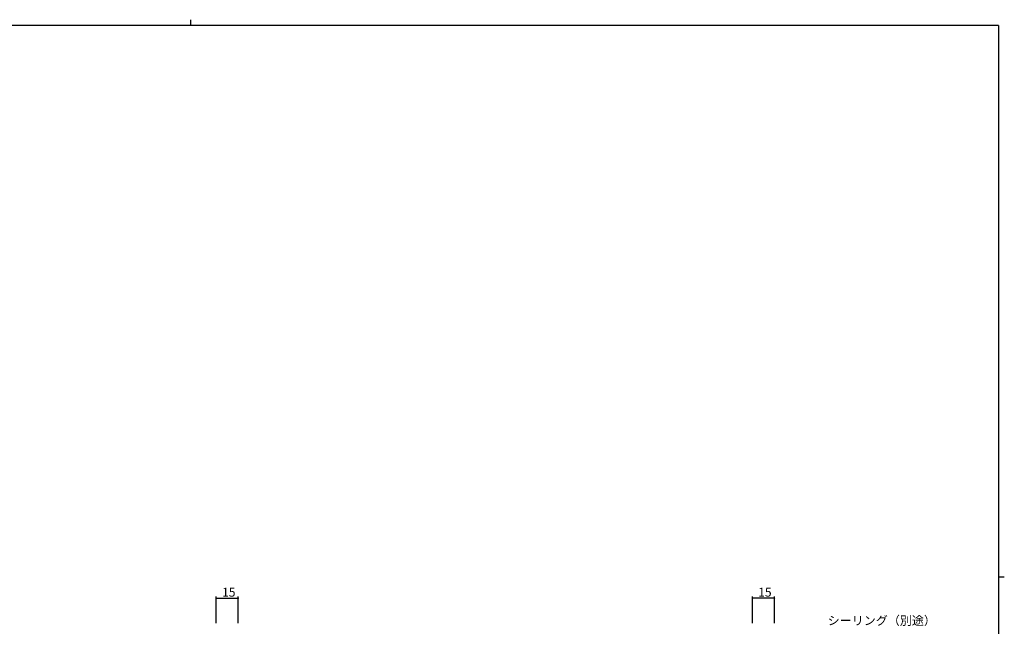
# Model space of a CAD drawing. Extents: x 0 to 1133, y 0 to 806.
# Drawn here: x 438 to 1108, y 393 to 806 of the extents above; entities that cross this region are included whole.
import ezdxf

# ---------------------------------------------------------------- set-up
doc = ezdxf.new("R2010")
doc.units = 0
doc.layers.add('YKK_D', color=6, linetype='CONTINUOUS')
doc.layers.add('YKK_ZWAK', color=7, linetype='CONTINUOUS')
doc.styles.get("Standard").update_dxf_attribs({"font": 'ROMANS.SHX', "bigfont": 'EXTFONT.SHX'})

# ---------------------------------------------------------------- blocks, each defined once
blk = doc.blocks.new('A201')
at = {"layer": 'YKK_ZWAK', "color": 254, "linetype": 'Continuous'}
for p, q in [((571, 410), (21, 410)), ((571, 410), (571, 35)), ((571, 222.5), (573, 222.5))]:
    blk.add_line(p, q, dxfattribs=at)
at = {"layer": 'YKK_ZWAK', "color": 8, "linetype": 'Continuous'}
blk.add_line((296.01, 412), (296.01, 410), dxfattribs=at)

msp = doc.modelspace()

# ---------------------------------------------------------------- linework, layer by layer
at = {"layer": 'YKK_D'}
for p, q in [((571.49, 395.51), (571.49, 413.51)), ((571.49, 412.51), (586.49, 412.51)), ((586.49, 395.51), (586.49, 413.51)), ((936.49, 395.51), (936.49, 413.51)), ((951.49, 412.51), (936.49, 412.51)), ((951.49, 395.51), (951.49, 413.51))]:
    msp.add_line(p, q, dxfattribs=at)
at = {"layer": 'YKK_D', "linetype": 'ByBlock', "const_width": 0.85}
for points in [[(571.6, 412.51, 1), (571.38, 412.51, 1)], [(586.38, 412.51, 1), (586.6, 412.51, 1)], [(936.6, 412.51, 1), (936.38, 412.51, 1)], [(951.38, 412.51, 1), (951.6, 412.51, 1)]]:
    msp.add_lwpolyline(points, format="xyb", close=True, dxfattribs=at)

# ---------------------------------------------------------------- block references
at = {"layer": 'YKK_ZWAK', "xscale": 2, "yscale": 2, "zscale": 2}
msp.add_blockref('A201', (-38, -18), dxfattribs=at)

# ---------------------------------------------------------------- texts
at = {"layer": 'YKK_D'}
for s, p in [('15', (575.47, 413.51)), ('15', (940.47, 413.51)), ('シーリング（別途）', (987.75, 394.23))]:
    msp.add_text(s, height=6, dxfattribs=at).set_placement(p)

doc.saveas('drawing.dxf')
